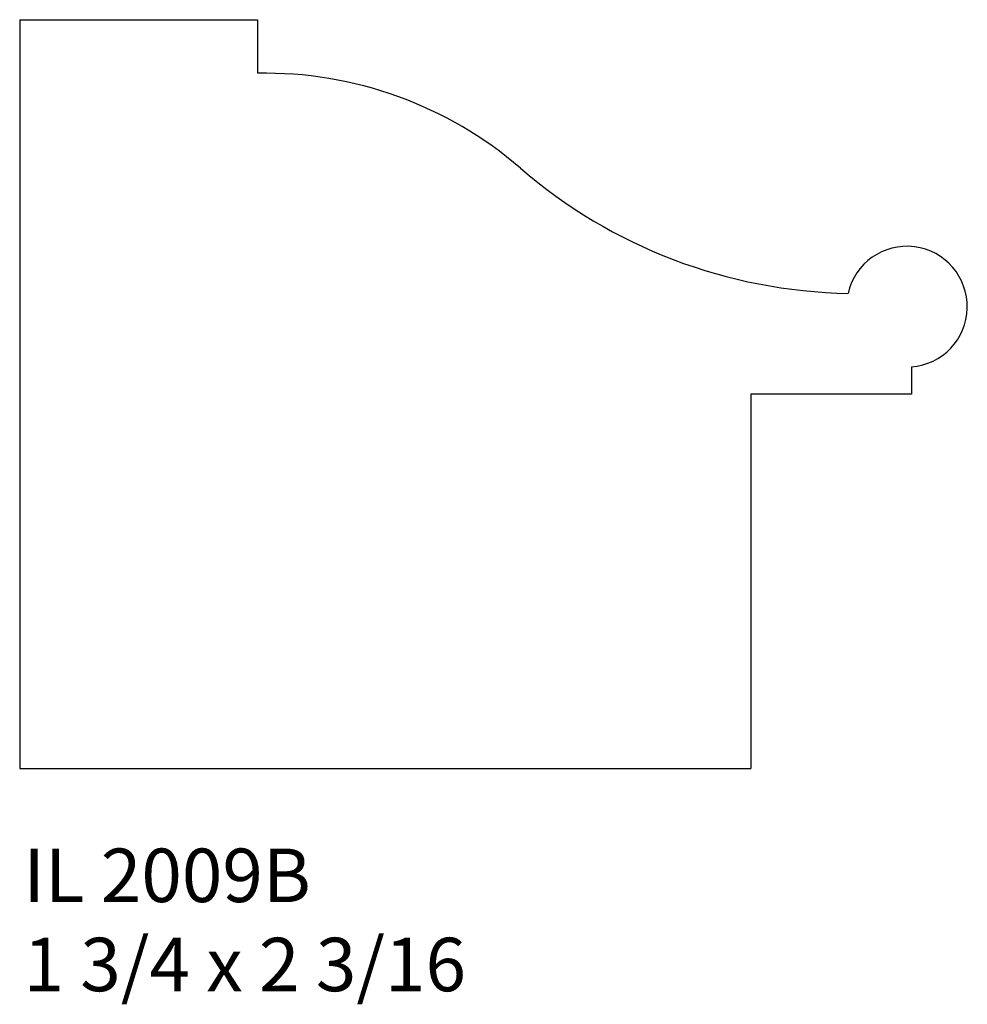
# Model space of a CAD drawing. Units: inches. Extents: x 50.3 to 52.52, y 28.88 to 31.19.
import ezdxf

# ---------------------------------------------------------------- set-up
doc = ezdxf.new("R2010")
doc.units = ezdxf.units.IN
doc.header["$MEASUREMENT"] = 0
doc.styles.add('Rom 1', font='dutch.ttf', dxfattribs={"height": 0.75})

msp = doc.modelspace()

# ---------------------------------------------------------------- linework, layer by layer
at = {"linetype": 'Continuous'}
for p, q in [((50.3039, 31.1855), (50.3039, 29.4355)), ((50.3039, 31.1855), (50.8595, 31.1855)), ((50.8595, 31.1855), (50.8595, 31.0603)), ((52.3872, 30.3742), (52.3872, 30.3105)), ((52.3872, 30.3105), (52.0122, 30.3105)), ((52.0122, 30.3105), (52.0122, 29.4355)), ((50.3039, 29.4355), (52.0122, 29.4355))]:
    msp.add_line(p, q, dxfattribs=at)
for centre, radius, start, end in [((50.8766, 30.1466), 0.9139, 49.2032, 91.0779), ((52.2604, 31.7499), 1.204, 229.2032, 268.984), ((52.3767, 30.5149), 0.1411, 274.281, 167.2262)]:
    msp.add_arc(centre, radius, start, end, dxfattribs=at)

# ---------------------------------------------------------------- texts
at = {"linetype": 'Continuous', "insert": (50.3127, 29.2487), "char_height": 0.125, "width": 1.298983, "attachment_point": 1, "style": 'Rom 1'}
msp.add_mtext('IL 2009B\\P1 3/4 x 2 3/16', dxfattribs=at)

doc.saveas('drawing.dxf')
